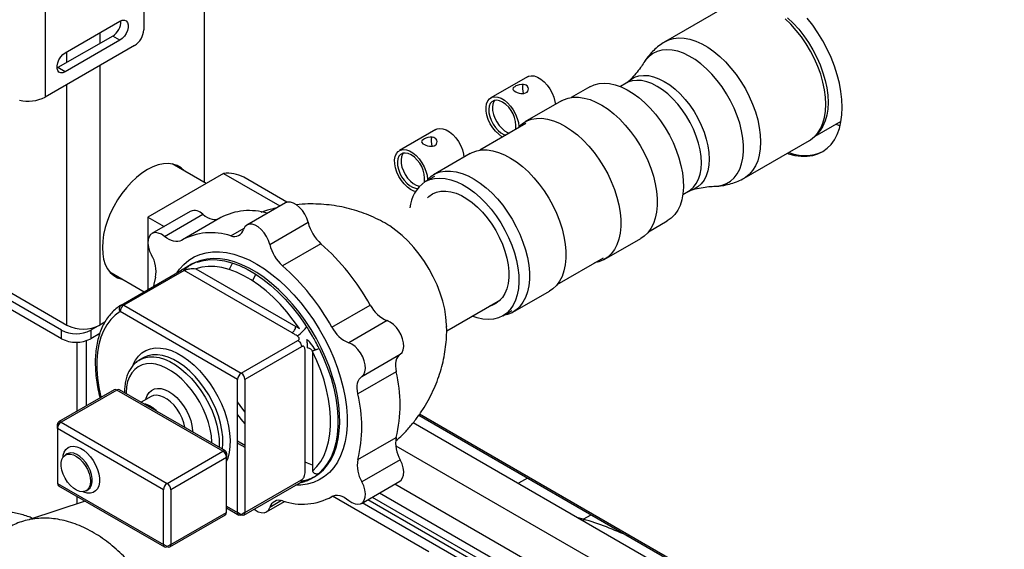
# Model space of a CAD drawing. Extents: x 75 to 12551, y 75 to 8835.
# Drawn here: x 9552 to 9933, y 1575 to 1780 of the extents above; entities that cross this region are included whole.
import ezdxf

# ---------------------------------------------------------------- set-up
doc = ezdxf.new("R2010")
doc.units = 0
doc.header["$LTSCALE"] = 15
doc.layers.get('0').update_dxf_attribs({"linetype": 'CONTINUOUS'})

msp = doc.modelspace()

# ---------------------------------------------------------------- linework, layer by layer
at = {"color": 7, "linetype": 'CONTINUOUS'}
for p, q in [((9623.399, 1829.788), (9623.399, 1717.233)), ((9600.065, 1808.969), (9600.065, 1776.308)), ((9561.881, 1791.009), (9561.881, 1750.182)), ((9827.212, 1786.3), (9801.95, 1771.716)), ((9569.659, 1767.329), (9590.873, 1779.575)), ((9588.044, 1773.859), (9566.831, 1761.612)), ((9590.873, 1772.226), (9569.659, 1759.98)), ((9590.873, 1772.226), (9588.044, 1773.859)), ((9596.529, 1770.184), (9561.881, 1750.182)), ((9566.831, 1761.612), (9566.495, 1761.439)), ((9569.659, 1759.98), (9566.831, 1761.612)), ((9748.504, 1758.094), (9734.362, 1749.93)), ((9772.662, 1754.231), (9765.43, 1750.056)), ((9786.684, 1755.571), (9784.486, 1754.302)), ((9761.68, 1748.757), (9747.538, 1740.593)), ((9713.149, 1737.684), (9699.007, 1729.52)), ((9747.913, 1739.944), (9730.075, 1729.646)), ((9859.839, 1735.104), (9869.92, 1740.923)), ((9832.447, 1718.887), (9857.71, 1733.471)), ((9726.325, 1728.347), (9712.183, 1720.183)), ((9624.213, 1716.763), (9611.083, 1724.343)), ((9630.964, 1720.66), (9601.691, 1703.761)), ((9630.964, 1720.66), (9652.774, 1708.07)), ((9655.455, 1709.524), (9638.734, 1719.176)), ((9712.558, 1719.533), (9709.022, 1717.492)), ((9808.634, 1712.472), (9810.832, 1713.741)), ((9654.864, 1709.276), (9640.014, 1700.704)), ((9601.691, 1703.761), (9607.964, 1700.14)), ((9601.691, 1703.761), (9601.691, 1675.729)), ((9618.094, 1705.988), (9603.245, 1697.416)), ((9608.11, 1696.264), (9622.959, 1704.837)), ((9629.866, 1703.55), (9615.017, 1694.978)), ((9648.812, 1693.173), (9663.661, 1701.745)), ((9795.428, 1698.093), (9802.659, 1702.268)), ((9778.285, 1687.331), (9792.428, 1695.495)), ((9668.646, 1693.459), (9653.797, 1684.887)), ((9760.073, 1677.683), (9777.91, 1687.981)), ((9530.061, 1685.261), (9570.366, 1661.993)), ((9618.602, 1685.501), (9616.516, 1684.297)), ((9568.245, 1659.952), (9527.304, 1683.587)), ((9568.245, 1656.686), (9527.304, 1680.321)), ((9586.935, 1682.513), (9600.188, 1674.862)), ((9591.305, 1669.734), (9614.64, 1683.204)), ((9615.658, 1683.116), (9592.323, 1669.645)), ((9657.447, 1658.991), (9615.658, 1683.116)), ((9620.182, 1683.77), (9658.862, 1661.441)), ((9742.93, 1666.921), (9757.072, 1675.085)), ((9592.323, 1669.645), (9637.816, 1643.383)), ((9672.87, 1661.16), (9687.72, 1669.732)), ((9717.289, 1659.739), (9738.158, 1671.787)), ((9636.401, 1640.934), (9590.909, 1667.196)), ((9739.02, 1665.529), (9742.555, 1667.57)), ((9585.019, 1663.104), (9579.559, 1659.952)), ((9585.019, 1663.104), (9583.094, 1661.993)), ((9658.862, 1661.441), (9660.276, 1660.624)), ((9694.268, 1663.671), (9679.419, 1655.098)), ((9568.245, 1656.686), (9568.245, 1659.952)), ((9579.559, 1659.952), (9579.559, 1656.686)), ((9583.018, 1658.683), (9579.559, 1656.686)), ((9574.26, 1628.594), (9574.26, 1655.338)), ((9577.803, 1655.919), (9577.803, 1630.639)), ((9637.816, 1643.383), (9659.736, 1656.037)), ((9661.15, 1653.588), (9639.23, 1640.934)), ((9662.564, 1607.095), (9662.564, 1650.128)), ((9665.393, 1651.761), (9665.393, 1650.128)), ((9665.393, 1650.128), (9665.393, 1607.095)), ((9684.466, 1642.089), (9699.316, 1650.661)), ((9599.903, 1649.303), (9598.488, 1648.487)), ((9599.903, 1649.303), (9599.8, 1649.243)), ((9697.752, 1643.874), (9682.903, 1635.301)), ((9636.401, 1589.348), (9636.401, 1640.934)), ((9639.23, 1640.934), (9639.23, 1589.348)), ((9588.671, 1636.913), (9567.104, 1624.462)), ((9589.67, 1636.814), (9568.104, 1624.363)), ((9630.683, 1613.138), (9589.67, 1636.814)), ((9631.683, 1613.237), (9590.67, 1636.913)), ((9602.909, 1634.296), (9599.056, 1632.072)), ((9706.484, 1627.057), (10008.632, 1452.631)), ((9566.69, 1621.914), (9566.69, 1623.547)), ((9568.104, 1624.363), (9609.116, 1600.687)), ((9704.337, 1624.218), (9924.965, 1496.852)), ((9607.702, 1598.238), (9566.69, 1621.914)), ((9566.69, 1621.914), (9566.69, 1600.684)), ((9639.23, 1615.333), (9636.401, 1616.966)), ((9682.903, 1609.869), (9697.752, 1618.441)), ((9570.468, 1612.104), (9569.761, 1611.696)), ((9609.116, 1600.687), (9630.683, 1613.138)), ((9632.097, 1612.321), (9632.097, 1610.688)), ((9632.097, 1610.688), (9610.53, 1598.238)), ((9632.097, 1589.458), (9632.097, 1610.688)), ((9699.316, 1609.849), (9684.466, 1601.277)), ((9665.393, 1607.095), (9665.393, 1605.462)), ((9566.69, 1600.684), (9607.702, 1577.008)), ((9638.816, 1588.433), (9660.736, 1601.087)), ((9639.23, 1589.348), (9661.15, 1602.003)), ((9665.391, 1602.818), (9666.098, 1603.226)), ((9666.098, 1603.226), (9666.279, 1603.332)), ((9684.283, 1592.943), (9699.133, 1601.516)), ((9748.585, 1602.753), (9745.052, 1600.714)), ((9567.104, 1599.768), (9608.116, 1576.092)), ((9577.76, 1597.839), (9578.467, 1598.247)), ((9578.481, 1598.271), (9578.432, 1598.234)), ((9607.702, 1577.008), (9607.702, 1598.238)), ((9610.53, 1598.238), (9610.53, 1577.008)), ((9691.345, 1597.02), (9883.259, 1486.231)), ((9577.457, 1593.792), (9555.872, 1586.648)), ((9574.26, 1592.734), (9574.26, 1595.637)), ((9647.514, 1589.656), (9654.51, 1593.695)), ((9672.512, 1595.382), (9673.098, 1595.72)), ((9710.371, 1574.198), (9673.094, 1595.718)), ((9879.723, 1480.516), (9684.628, 1593.142)), ((9881.845, 1481.741), (9686.749, 1594.367)), ((9688.517, 1595.387), (9880.43, 1484.598)), ((9610.53, 1577.008), (9632.097, 1589.458)), ((9632.097, 1591.157), (9636.816, 1588.433)), ((9610.116, 1576.092), (9631.683, 1588.542)), ((9770.126, 1586.821), (9768.17, 1587.368)), ((9770.126, 1586.821), (9770.252, 1586.166))]:
    msp.add_line(p, q, dxfattribs=at)
at = {"color": 8, "linetype": 'CONTINUOUS'}
for p, q in [((9583.094, 1775.084), (9583.094, 1771.001)), ((9570.366, 1763.653), (9570.366, 1767.737)), ((9583.094, 1762.428), (9583.094, 1661.993)), ((9570.366, 1661.993), (9570.366, 1755.08)), ((9633.731, 1696.471), (9638.899, 1699.454)), ((9590.728, 1669.358), (9591.305, 1669.734)), ((9706.828, 1627.552), (10008.207, 1453.57)), ((9566.69, 1623.547), (9568.078, 1624.348)), ((9636.401, 1616.29), (9639.23, 1614.657)), ((9630.708, 1613.123), (9632.097, 1612.321)), ((9697.549, 1615.278), (9922.509, 1485.411)), ((9761.726, 1563.125), (9697.178, 1600.387)), ((9653.374, 1593.992), (9648.812, 1591.358)), ((9672.996, 1595.666), (9672.87, 1595.594)), ((9632.097, 1591.833), (9636.401, 1589.348)), ((9637.816, 1588.532), (9636.401, 1589.348)), ((9639.23, 1589.348), (9637.816, 1588.532)), ((9770.126, 1586.821), (9773.155, 1588.569)), ((9609.116, 1576.191), (9607.702, 1577.008)), ((9610.53, 1577.008), (9609.116, 1576.191))]:
    msp.add_line(p, q, dxfattribs=at)
at = {"color": 7, "linetype": 'CONTINUOUS', "flags": 128}
for points in [[(9590.873, 1779.575), (9591.769, 1779.943), (9592.593, 1779.984), (9593.277, 1779.695), (9593.767, 1779.098), (9594.022, 1778.241), (9594.022, 1777.196), (9593.767, 1776.045), (9593.277, 1774.882), (9592.593, 1773.802), (9591.769, 1772.892), (9590.873, 1772.226)], [(9857.71, 1733.471), (9858.119, 1733.719), (9859.63, 1734.902), (9860.941, 1736.377), (9862.035, 1738.128), (9862.899, 1740.135), (9863.524, 1742.372), (9863.902, 1744.815), (9864.028, 1747.435), (9863.902, 1750.2), (9863.524, 1753.08), (9862.899, 1756.039), (9862.035, 1759.043), (9860.941, 1762.057), (9859.63, 1765.045), (9858.119, 1767.973), (9856.423, 1770.806), (9854.564, 1773.511), (9852.563, 1776.057), (9850.444, 1778.412), (9848.231, 1780.551)], [(9849.225, 1780.926), (9851.413, 1778.812), (9853.508, 1776.483), (9855.486, 1773.967), (9857.324, 1771.293), (9859, 1768.493), (9860.494, 1765.598), (9861.789, 1762.644), (9862.871, 1759.665), (9863.725, 1756.695), (9864.343, 1753.77), (9864.716, 1750.924), (9864.841, 1748.19), (9864.716, 1745.6), (9864.343, 1743.185), (9863.725, 1740.973), (9862.871, 1738.99), (9861.789, 1737.259), (9860.494, 1735.801), (9860.438, 1735.749)], [(9870.357, 1746.204), (9870.233, 1749.231), (9869.863, 1752.373), (9869.249, 1755.599), (9868.399, 1758.881), (9867.319, 1762.188), (9866.02, 1765.488), (9864.514, 1768.751), (9862.815, 1771.947), (9860.939, 1775.045), (9858.903, 1778.016), (9856.727, 1780.834)], [(9569.659, 1759.98), (9568.763, 1759.611), (9567.939, 1759.57), (9567.255, 1759.86), (9566.765, 1760.457), (9566.51, 1761.313), (9566.51, 1762.359), (9566.765, 1763.51), (9567.255, 1764.672), (9567.939, 1765.752), (9568.763, 1766.662), (9569.659, 1767.329)], [(9748.504, 1758.094), (9748.944, 1758.302), (9750.009, 1758.513), (9751.196, 1758.389), (9752.456, 1757.937), (9753.739, 1757.175), (9754.991, 1756.133), (9756.163, 1754.855), (9757.207, 1753.391), (9758.08, 1751.802), (9758.746, 1750.152), (9759.18, 1748.508), (9759.334, 1747.403)], [(9748.054, 1754.791), (9747.685, 1754.962), (9746.989, 1755.118), (9746.303, 1755.13), (9745.307, 1754.968), (9744.58, 1754.735), (9744.092, 1754.522), (9743.611, 1754.249), (9743.156, 1753.87), (9743.069, 1753.76), (9742.93, 1753.352), (9743.013, 1753.05), (9743.44, 1752.587), (9744.042, 1752.217), (9744.614, 1751.968), (9745.284, 1751.758), (9746.011, 1751.619), (9747.134, 1751.62), (9747.839, 1751.817), (9748.391, 1752.172), (9748.643, 1752.459), (9748.711, 1752.565), (9748.711, 1752.565), (9748.711, 1752.565), (9748.711, 1752.565), (9748.711, 1752.565), (9748.711, 1752.566), (9748.712, 1752.567), (9748.719, 1752.578), (9748.731, 1752.6), (9748.873, 1752.947), (9748.928, 1753.44), (9748.815, 1753.946), (9748.582, 1754.342), (9748.582, 1754.342), (9748.582, 1754.342), (9748.581, 1754.343), (9748.575, 1754.35), (9748.528, 1754.407), (9748.054, 1754.791)], [(9772.66, 1754.23), (9774.37, 1755.014), (9776.236, 1755.485), (9778.235, 1755.636), (9780.345, 1755.466), (9782.541, 1754.977), (9784.797, 1754.174), (9787.086, 1753.068), (9789.382, 1751.671), (9791.658, 1749.999), (9793.887, 1748.072), (9796.043, 1745.913), (9798.101, 1743.546), (9800.036, 1741), (9801.826, 1738.305), (9803.45, 1735.492), (9804.89, 1732.594), (9806.127, 1729.645), (9807.147, 1726.68), (9807.939, 1723.733), (9808.494, 1720.839), (9808.804, 1718.032), (9808.866, 1715.344), (9808.679, 1712.808), (9808.247, 1710.453), (9807.572, 1708.307), (9806.665, 1706.394), (9805.534, 1704.738), (9804.194, 1703.357), (9802.66, 1702.268), (9802.659, 1702.268)], [(9738.921, 1734.753), (9738.689, 1734.889), (9737.417, 1735.812), (9736.203, 1736.993), (9735.098, 1738.382), (9734.145, 1739.924), (9733.384, 1741.555), (9732.846, 1743.21), (9732.552, 1744.822), (9732.514, 1746.324), (9732.734, 1747.656), (9733.203, 1748.764), (9733.902, 1749.603), (9734.802, 1750.138), (9735.867, 1750.349), (9737.054, 1750.225), (9738.314, 1749.773), (9739.596, 1749.011), (9740.849, 1747.969), (9742.021, 1746.691), (9743.065, 1745.227), (9743.937, 1743.638), (9744.604, 1741.988), (9745.037, 1740.344), (9745.22, 1738.772), (9745.22, 1738.772)], [(9738.862, 1748.259), (9737.722, 1748.774), (9736.635, 1748.979), (9735.652, 1748.863), (9734.82, 1748.433), (9734.176, 1747.709), (9733.752, 1746.724), (9733.566, 1745.524), (9733.628, 1744.166), (9733.935, 1742.713), (9734.472, 1741.233), (9735.215, 1739.795), (9736.127, 1738.466), (9737.168, 1737.309), (9738.288, 1736.378), (9739.435, 1735.716), (9740.137, 1735.455)], [(9735.886, 1748.922), (9735.59, 1748.525), (9735.166, 1747.54), (9734.98, 1746.34), (9735.042, 1744.982), (9735.349, 1743.529), (9735.886, 1742.049), (9736.629, 1740.611), (9737.542, 1739.283), (9738.582, 1738.126), (9739.702, 1737.195), (9740.849, 1736.533), (9741.551, 1736.271)], [(9761.68, 1748.757), (9762.459, 1749.164), (9764.269, 1749.816), (9766.226, 1750.151), (9768.307, 1750.163), (9770.489, 1749.853), (9772.747, 1749.224), (9775.053, 1748.283), (9777.383, 1747.042), (9779.71, 1745.514), (9782.005, 1743.717), (9784.244, 1741.672), (9786.4, 1739.402), (9788.448, 1736.933), (9790.366, 1734.294), (9792.13, 1731.516), (9793.721, 1728.629), (9795.121, 1725.667), (9796.312, 1722.665), (9797.282, 1719.657), (9798.02, 1716.677), (9798.516, 1713.759), (9798.766, 1710.938), (9798.766, 1708.246), (9798.516, 1705.713), (9798.02, 1703.369), (9797.282, 1701.24), (9796.312, 1699.352), (9795.121, 1697.726), (9793.721, 1696.38), (9792.428, 1695.495)], [(9849.06, 1728.477), (9849.562, 1728.31), (9852.034, 1727.66), (9854.43, 1727.326), (9856.727, 1727.312), (9858.903, 1727.616), (9860.939, 1728.237), (9862.815, 1729.169), (9864.514, 1730.403), (9866.02, 1731.927), (9867.319, 1733.728), (9868.399, 1735.788), (9869.249, 1738.088), (9869.863, 1740.607), (9870.233, 1743.321), (9870.357, 1746.204)], [(9745.22, 1738.772), (9746.675, 1740.036), (9748.317, 1741), (9750.127, 1741.652), (9752.084, 1741.987), (9754.165, 1741.999), (9756.347, 1741.689), (9758.604, 1741.06), (9760.911, 1740.119), (9763.241, 1738.878), (9765.567, 1737.35), (9767.863, 1735.553), (9770.102, 1733.508), (9772.258, 1731.238), (9774.306, 1728.769), (9776.224, 1726.13), (9777.988, 1723.352), (9779.579, 1720.465), (9780.978, 1717.503), (9782.17, 1714.501), (9783.14, 1711.493), (9783.878, 1708.513), (9784.374, 1705.595), (9784.624, 1702.774), (9784.624, 1700.082), (9784.374, 1697.549), (9783.878, 1695.205), (9783.14, 1693.076), (9782.17, 1691.188), (9780.978, 1689.561), (9779.579, 1688.216), (9777.988, 1687.166), (9776.224, 1686.424), (9774.535, 1686.032)], [(9713.149, 1737.684), (9713.589, 1737.892), (9714.654, 1738.102), (9715.841, 1737.979), (9717.101, 1737.527), (9718.383, 1736.765), (9719.636, 1735.723), (9720.808, 1734.445), (9721.851, 1732.981), (9722.724, 1731.392), (9723.391, 1729.742), (9723.824, 1728.098), (9723.978, 1726.993)], [(9867.961, 1739.793), (9869.533, 1739.134), (9869.539, 1739.132)], [(9712.699, 1734.381), (9712.33, 1734.552), (9711.633, 1734.708), (9710.947, 1734.72), (9709.952, 1734.558), (9709.224, 1734.325), (9708.737, 1734.112), (9708.256, 1733.839), (9707.8, 1733.459), (9707.714, 1733.35), (9707.575, 1732.941), (9707.658, 1732.64), (9708.084, 1732.177), (9708.687, 1731.807), (9709.259, 1731.558), (9709.929, 1731.348), (9710.656, 1731.209), (9711.779, 1731.209), (9712.484, 1731.407), (9713.036, 1731.762), (9713.288, 1732.049), (9713.356, 1732.155), (9713.356, 1732.155), (9713.356, 1732.155), (9713.356, 1732.155), (9713.356, 1732.155), (9713.356, 1732.155), (9713.357, 1732.157), (9713.363, 1732.168), (9713.376, 1732.19), (9713.518, 1732.536), (9713.573, 1733.03), (9713.46, 1733.536), (9713.227, 1733.932), (9713.227, 1733.932), (9713.227, 1733.932), (9713.226, 1733.933), (9713.22, 1733.94), (9713.172, 1733.997), (9712.699, 1734.381)], [(9705.193, 1713.665), (9704.613, 1713.849), (9703.334, 1714.479), (9702.062, 1715.402), (9700.848, 1716.583), (9699.743, 1717.972), (9698.79, 1719.514), (9698.029, 1721.145), (9697.491, 1722.8), (9697.196, 1724.412), (9697.159, 1725.914), (9697.378, 1727.246), (9697.847, 1728.354), (9698.546, 1729.193), (9699.446, 1729.728), (9700.512, 1729.938), (9701.698, 1729.815), (9702.959, 1729.363), (9704.241, 1728.601), (9705.494, 1727.559), (9706.666, 1726.281), (9707.709, 1724.817), (9708.582, 1723.228), (9709.249, 1721.578), (9709.682, 1719.933), (9709.865, 1718.362), (9709.865, 1718.362)], [(9726.325, 1728.347), (9727.104, 1728.753), (9728.914, 1729.406), (9730.871, 1729.741), (9732.952, 1729.753), (9735.134, 1729.443), (9737.391, 1728.814), (9739.698, 1727.873), (9742.028, 1726.631), (9744.354, 1725.104), (9746.65, 1723.307), (9748.888, 1721.261), (9751.044, 1718.992), (9753.093, 1716.523), (9755.01, 1713.884), (9756.775, 1711.105), (9758.366, 1708.219), (9759.765, 1705.257), (9760.957, 1702.255), (9761.927, 1699.247), (9762.665, 1696.267), (9763.161, 1693.349), (9763.411, 1690.528), (9763.411, 1687.836), (9763.161, 1685.303), (9762.665, 1682.959), (9761.927, 1680.83), (9760.957, 1678.942), (9759.765, 1677.315), (9758.366, 1675.97), (9757.072, 1675.085)], [(9703.506, 1727.849), (9702.366, 1728.364), (9701.279, 1728.569), (9700.297, 1728.453), (9699.464, 1728.023), (9698.821, 1727.299), (9698.396, 1726.313), (9698.211, 1725.114), (9698.273, 1723.756), (9698.58, 1722.303), (9699.117, 1720.822), (9699.859, 1719.385), (9700.772, 1718.056), (9701.813, 1716.899), (9702.933, 1715.968), (9704.08, 1715.306), (9705.2, 1714.944), (9706.035, 1714.882)], [(9700.531, 1728.512), (9700.235, 1728.115), (9699.81, 1727.13), (9699.625, 1725.93), (9699.687, 1724.572), (9699.994, 1723.119), (9700.531, 1721.639), (9701.273, 1720.201), (9702.186, 1718.873), (9703.227, 1717.716), (9704.347, 1716.784), (9705.494, 1716.122), (9706.614, 1715.761), (9706.777, 1715.733)], [(9616.023, 1721.491), (9615.824, 1721.717), (9614.526, 1722.881), (9613.038, 1723.74), (9611.381, 1724.283), (9609.579, 1724.5), (9607.66, 1724.39), (9605.65, 1723.953), (9603.58, 1723.196), (9601.479, 1722.129), (9599.378, 1720.77), (9597.308, 1719.137), (9595.298, 1717.253), (9593.379, 1715.148), (9591.578, 1712.851), (9589.921, 1710.395), (9588.432, 1707.817), (9587.134, 1705.155), (9586.046, 1702.446), (9585.182, 1699.731), (9584.555, 1697.049), (9584.176, 1694.439), (9584.049, 1691.94), (9584.176, 1689.587), (9584.555, 1687.415), (9585.182, 1685.456), (9586.046, 1683.738), (9587.134, 1682.287), (9588.432, 1681.123), (9589.921, 1680.263), (9591.578, 1679.721), (9591.875, 1679.661)], [(9709.021, 1717.492), (9710.73, 1718.276), (9712.596, 1718.746), (9714.596, 1718.897), (9716.705, 1718.728), (9718.901, 1718.238), (9721.157, 1717.436), (9723.446, 1716.33), (9725.742, 1714.932), (9728.018, 1713.261), (9730.247, 1711.334), (9732.403, 1709.174), (9734.461, 1706.808), (9736.396, 1704.262), (9738.187, 1701.567), (9739.811, 1698.754), (9741.25, 1695.856), (9742.487, 1692.907), (9743.508, 1689.941), (9744.3, 1686.994), (9744.854, 1684.1), (9745.164, 1681.293), (9745.226, 1678.606), (9745.04, 1676.07), (9744.607, 1673.715), (9743.933, 1671.569), (9743.025, 1669.656), (9741.895, 1668), (9740.555, 1666.619), (9739.021, 1665.53), (9737.311, 1664.746), (9735.446, 1664.275), (9733.446, 1664.124), (9731.336, 1664.294), (9729.14, 1664.783), (9727.195, 1665.458)], [(9709.865, 1718.362), (9711.32, 1719.626), (9712.962, 1720.589), (9714.772, 1721.242), (9716.728, 1721.577), (9718.81, 1721.589), (9720.992, 1721.279), (9723.249, 1720.649), (9725.556, 1719.709), (9727.886, 1718.467), (9730.212, 1716.939), (9732.508, 1715.143), (9734.746, 1713.097), (9736.902, 1710.827), (9738.951, 1708.359), (9740.868, 1705.72), (9742.633, 1702.941), (9744.224, 1700.055), (9745.623, 1697.093), (9746.815, 1694.091), (9747.785, 1691.082), (9748.522, 1688.102), (9749.019, 1685.185), (9749.269, 1682.364), (9749.269, 1679.671), (9749.019, 1677.139), (9748.522, 1674.794), (9747.785, 1672.666), (9746.815, 1670.778), (9745.623, 1669.151), (9744.224, 1667.805), (9742.633, 1666.756), (9740.868, 1666.014), (9739.18, 1665.622)], [(9709.883, 1711.235), (9710.384, 1711.721), (9711.771, 1712.729)], [(9711.771, 1712.729), (9713.337, 1713.426), (9715.058, 1713.805), (9716.911, 1713.858), (9718.867, 1713.586), (9720.898, 1712.991), (9722.975, 1712.083), (9725.067, 1710.876), (9727.144, 1709.386), (9729.175, 1707.635), (9731.131, 1705.649), (9732.983, 1703.457), (9734.705, 1701.091), (9736.271, 1698.585), (9737.658, 1695.976), (9738.846, 1693.302), (9739.819, 1690.601), (9740.56, 1687.914), (9741.061, 1685.28), (9741.313, 1682.736), (9741.313, 1680.32), (9741.061, 1678.068), (9740.56, 1676.011), (9739.819, 1674.181), (9738.846, 1672.603), (9737.658, 1671.301), (9736.271, 1670.293), (9734.705, 1669.595), (9734.031, 1669.405)], [(9663.661, 1701.745), (9663.16, 1703.308), (9662.422, 1704.843), (9661.485, 1706.271), (9660.399, 1707.517), (9659.219, 1708.515), (9658.008, 1709.214), (9656.828, 1709.578), (9655.741, 1709.587), (9654.864, 1709.276)], [(9622.959, 1704.837), (9623.841, 1704.175), (9624.732, 1703.637), (9625.619, 1703.231), (9626.488, 1702.965), (9627.324, 1702.841), (9628.114, 1702.863), (9628.846, 1703.029), (9629.279, 1703.211)], [(9648.812, 1693.173), (9648.311, 1694.736), (9647.573, 1696.271), (9646.636, 1697.699), (9645.55, 1698.944), (9644.37, 1699.943), (9643.158, 1700.642), (9641.979, 1701.006), (9640.892, 1701.015), (9639.955, 1700.669), (9639.217, 1699.986), (9638.717, 1699.001)], [(9717.294, 1661.465), (9717.271, 1662.118), (9717.017, 1665.067), (9716.51, 1668.114), (9715.757, 1671.228), (9714.767, 1674.374), (9713.548, 1677.518), (9712.116, 1680.624), (9710.486, 1683.661), (9708.675, 1686.593), (9706.704, 1689.39), (9704.593, 1692.02), (9702.366, 1694.455), (9700.047, 1696.669), (9697.662, 1698.636), (9695.237, 1700.336), (9694.566, 1700.754)], [(9608.11, 1696.264), (9606.904, 1697.096), (9605.703, 1697.606), (9604.57, 1697.767), (9603.563, 1697.571), (9602.735, 1697.028), (9602.129, 1696.166), (9601.777, 1695.03), (9601.698, 1693.681), (9601.894, 1692.187), (9602.357, 1690.627), (9603.062, 1689.082)], [(9614.658, 1694.765), (9613.996, 1694.457), (9613.265, 1694.291), (9612.474, 1694.269), (9611.639, 1694.393), (9610.77, 1694.659), (9609.883, 1695.065), (9608.992, 1695.602), (9608.11, 1696.264)], [(9660.276, 1660.624), (9657.941, 1663.929), (9655.464, 1667.066), (9652.865, 1670.011), (9650.164, 1672.74), (9647.383, 1675.231), (9644.544, 1677.464), (9641.671, 1679.421), (9638.786, 1681.087), (9635.913, 1682.447), (9633.075, 1683.491), (9630.294, 1684.211), (9627.593, 1684.601), (9624.993, 1684.657), (9622.516, 1684.379), (9620.182, 1683.77)], [(9620.715, 1686.373), (9623.152, 1687.009), (9625.738, 1687.298), (9628.451, 1687.239), (9631.271, 1686.833), (9634.174, 1686.081), (9637.138, 1684.991), (9640.137, 1683.571), (9643.149, 1681.833), (9646.148, 1679.789), (9649.111, 1677.458), (9652.014, 1674.858), (9654.834, 1672.009), (9657.548, 1668.935), (9660.134, 1665.659), (9662.571, 1662.209)], [(9634.428, 1686), (9633.543, 1684.303), (9633.08, 1683.489)], [(9604.625, 1680.49), (9603.963, 1677.746), (9603.811, 1676.953)], [(9643.399, 1681.674), (9642.545, 1679.976), (9642.095, 1679.151)], [(9699.316, 1650.661), (9700.02, 1651.392), (9700.483, 1652.417), (9700.68, 1653.684), (9700.6, 1655.126), (9700.249, 1656.667), (9699.643, 1658.228), (9698.815, 1659.727), (9697.808, 1661.086), (9696.674, 1662.234), (9695.474, 1663.111), (9694.268, 1663.671)], [(9684.466, 1642.089), (9685.171, 1642.819), (9685.634, 1643.845), (9685.831, 1645.112), (9685.751, 1646.553), (9685.399, 1648.095), (9684.794, 1649.656), (9683.966, 1651.155), (9682.959, 1652.514), (9681.825, 1653.662), (9680.624, 1654.538), (9679.419, 1655.098)], [(9665.393, 1605.462), (9667.087, 1607.18), (9668.566, 1609.187), (9669.817, 1611.466), (9670.83, 1614.001), (9671.597, 1616.769), (9672.111, 1619.75), (9672.37, 1622.918), (9672.37, 1626.25), (9672.111, 1629.717), (9671.597, 1633.292), (9670.83, 1636.946), (9669.817, 1640.649), (9668.566, 1644.373), (9667.087, 1648.087), (9665.393, 1651.761)], [(9667.913, 1652.957), (9669.682, 1649.121), (9671.226, 1645.244), (9672.532, 1641.356), (9673.589, 1637.49), (9674.39, 1633.675), (9674.927, 1629.943), (9675.197, 1626.324), (9675.197, 1622.846), (9674.927, 1619.538), (9674.39, 1616.427), (9673.589, 1613.536), (9672.532, 1610.89), (9671.226, 1608.511), (9669.682, 1606.416), (9667.913, 1604.622)], [(9699.316, 1650.661), (9698.76, 1650.176), (9698.297, 1649.563), (9697.933, 1648.833), (9697.675, 1647.996), (9697.527, 1647.066), (9697.49, 1646.058), (9697.566, 1644.989), (9697.752, 1643.874)], [(9682.903, 1635.301), (9682.716, 1636.416), (9682.641, 1637.486), (9682.677, 1638.494), (9682.826, 1639.424), (9683.084, 1640.26), (9683.448, 1640.991), (9683.911, 1641.603), (9684.466, 1642.089)], [(9639.23, 1628.381), (9637.348, 1630.891), (9636.401, 1632.226)], [(9636.401, 1627.249), (9638.284, 1624.827), (9639.23, 1623.67)], [(9579.417, 1601.502), (9579.285, 1600.174), (9578.895, 1599.061), (9578.264, 1598.215), (9577.423, 1597.675), (9576.41, 1597.466), (9575.274, 1597.6), (9574.067, 1598.068), (9572.845, 1598.85), (9571.667, 1599.908), (9570.586, 1601.193), (9569.654, 1602.646), (9568.913, 1604.198), (9568.4, 1605.776), (9568.137, 1607.308), (9568.137, 1608.72), (9568.4, 1609.948), (9568.913, 1610.933), (9569.654, 1611.631), (9570.586, 1612.007), (9571.667, 1612.045), (9572.845, 1611.742), (9574.067, 1611.113), (9575.274, 1610.188), (9576.41, 1609.009), (9577.423, 1607.632), (9578.264, 1606.121), (9578.895, 1604.547), (9579.285, 1602.983), (9579.417, 1601.502)], [(9665.393, 1607.691), (9663.45, 1608.457), (9662.564, 1608.846)], [(9699.133, 1601.516), (9699.643, 1601.904), (9700.249, 1602.766), (9700.6, 1603.901), (9700.68, 1605.251), (9700.483, 1606.745), (9700.02, 1608.305), (9699.316, 1609.849)], [(9679.419, 1594.095), (9680.624, 1593.263), (9681.825, 1592.753), (9682.959, 1592.593), (9683.966, 1592.789), (9684.794, 1593.332), (9685.399, 1594.194), (9685.751, 1595.329), (9685.831, 1596.679), (9685.634, 1598.173), (9685.171, 1599.733), (9684.466, 1601.277)], [(9672.87, 1595.594), (9673.532, 1595.902), (9674.264, 1596.069), (9675.054, 1596.09), (9675.89, 1595.967), (9676.758, 1595.7), (9677.645, 1595.295), (9678.537, 1594.757), (9679.419, 1594.095)], [(9642.766, 1590.713), (9643.158, 1590.417), (9644.37, 1589.717), (9645.55, 1589.354), (9646.636, 1589.345), (9647.573, 1589.691), (9648.311, 1590.374), (9648.812, 1591.358)]]:
    msp.add_lwpolyline(points, dxfattribs=at)
at = {"color": 8, "linetype": 'CONTINUOUS', "flags": 128}
for points in [[(9801.948, 1771.715), (9803.236, 1772.343), (9805.095, 1772.901), (9807.096, 1773.136), (9809.216, 1773.045), (9811.429, 1772.629), (9813.709, 1771.892), (9816.031, 1770.843), (9818.366, 1769.495), (9820.688, 1767.863), (9822.968, 1765.967), (9825.181, 1763.829), (9827.3, 1761.473), (9829.301, 1758.927), (9831.16, 1756.222), (9832.856, 1753.389), (9834.368, 1750.461), (9835.678, 1747.473), (9836.772, 1744.459), (9837.636, 1741.455), (9838.261, 1738.496), (9838.639, 1735.617), (9838.765, 1732.851)], [(9821.263, 1715.727), (9821.961, 1715.769), (9823.849, 1716.103), (9825.589, 1716.754), (9827.162, 1717.712), (9828.547, 1718.968), (9829.728, 1720.504), (9830.69, 1722.304), (9831.422, 1724.344), (9831.915, 1726.6), (9832.163, 1729.045), (9832.163, 1731.648), (9831.915, 1734.38), (9831.422, 1737.205), (9830.69, 1740.09), (9829.728, 1743.001), (9828.547, 1745.901), (9827.162, 1748.755), (9825.589, 1751.529), (9823.849, 1754.189), (9821.961, 1756.703), (9819.949, 1759.04), (9817.838, 1761.172), (9815.652, 1763.073), (9813.418, 1764.72), (9811.164, 1766.093), (9808.917, 1767.176), (9806.704, 1767.954), (9804.552, 1768.419), (9802.487, 1768.565), (9800.534, 1768.39), (9798.718, 1767.897), (9797.059, 1767.091), (9795.578, 1765.983), (9794.293, 1764.585), (9793.62, 1763.609)], [(9810.832, 1713.741), (9811.54, 1714.201), (9812.812, 1715.341), (9813.879, 1716.763), (9814.725, 1718.446), (9815.339, 1720.365), (9815.71, 1722.493), (9815.835, 1724.798), (9815.71, 1727.247), (9815.339, 1729.803), (9814.725, 1732.431), (9813.879, 1735.091), (9812.812, 1737.745), (9811.54, 1740.353), (9810.082, 1742.879), (9808.459, 1745.285), (9806.694, 1747.535), (9804.814, 1749.598), (9802.845, 1751.443), (9800.817, 1753.043), (9798.758, 1754.375), (9796.7, 1755.42), (9794.671, 1756.162), (9792.703, 1756.59), (9790.822, 1756.698), (9789.058, 1756.485), (9787.434, 1755.953), (9786.684, 1755.571)], [(9787.641, 1756.283), (9788.518, 1757.016), (9789.999, 1757.872), (9791.648, 1758.411), (9793.44, 1758.628), (9795.35, 1758.518), (9797.35, 1758.083), (9799.41, 1757.33), (9801.501, 1756.269), (9803.592, 1754.916), (9805.652, 1753.291), (9807.652, 1751.417), (9809.562, 1749.321), (9811.354, 1747.035), (9813.003, 1744.592), (9814.484, 1742.026), (9815.776, 1739.377), (9816.859, 1736.681), (9817.719, 1733.979), (9818.342, 1731.311), (9818.72, 1728.713), (9818.846, 1726.226), (9818.72, 1723.885), (9818.342, 1721.724), (9817.719, 1719.774), (9816.859, 1718.065), (9815.776, 1716.621), (9814.484, 1715.462), (9813.003, 1714.607), (9811.925, 1714.213)], [(9838.765, 1732.851), (9838.639, 1730.231), (9838.261, 1727.788), (9837.636, 1725.551), (9836.772, 1723.545), (9835.678, 1721.794), (9834.368, 1720.318), (9832.856, 1719.136), (9832.437, 1718.881)], [(9613.042, 1682.282), (9613.959, 1683.578), (9615.623, 1685.46), (9617.489, 1687.052), (9619.545, 1688.342), (9621.775, 1689.321), (9624.164, 1689.982), (9626.694, 1690.32), (9629.347, 1690.333), (9632.104, 1690.021), (9634.944, 1689.386), (9637.849, 1688.432), (9640.796, 1687.166), (9643.764, 1685.599), (9646.733, 1683.739), (9649.679, 1681.602), (9652.584, 1679.203), (9655.425, 1676.558), (9658.181, 1673.688), (9660.834, 1670.611), (9663.364, 1667.352), (9665.753, 1663.933), (9667.983, 1660.379), (9670.039, 1656.715), (9671.905, 1652.968), (9673.569, 1649.166), (9675.018, 1645.334), (9676.242, 1641.501), (9677.232, 1637.695), (9677.98, 1633.943), (9678.482, 1630.271), (9678.734, 1626.707), (9678.734, 1623.276), (9678.482, 1620.003), (9677.98, 1616.912), (9677.232, 1614.024), (9676.242, 1611.36), (9675.018, 1608.941), (9673.569, 1606.782), (9671.905, 1604.9), (9670.039, 1603.308), (9667.983, 1602.018), (9665.753, 1601.039), (9663.364, 1600.377), (9660.834, 1600.039), (9658.851, 1599.999)], [(9666.279, 1603.332), (9667.82, 1604.376), (9669.608, 1605.965), (9671.194, 1607.839), (9672.566, 1609.984), (9673.715, 1612.383), (9674.632, 1615.019), (9675.31, 1617.872), (9675.743, 1620.921), (9675.93, 1624.144), (9675.868, 1627.516), (9675.557, 1631.013), (9675.001, 1634.609), (9674.203, 1638.277), (9673.169, 1641.991), (9671.907, 1645.721), (9670.427, 1649.442), (9668.738, 1653.125), (9666.854, 1656.744), (9664.789, 1660.27), (9662.557, 1663.679), (9660.176, 1666.945), (9657.663, 1670.044), (9655.036, 1672.952), (9652.316, 1675.649), (9649.522, 1678.114), (9646.674, 1680.33), (9643.795, 1682.279), (9640.905, 1683.947), (9638.026, 1685.323), (9635.178, 1686.395), (9632.384, 1687.156), (9629.664, 1687.6), (9627.037, 1687.724), (9624.524, 1687.526), (9622.143, 1687.01), (9619.911, 1686.177), (9618.602, 1685.501)], [(9590.909, 1667.196), (9588.99, 1665.788), (9587.274, 1664.073), (9585.777, 1662.064), (9584.511, 1659.778), (9583.485, 1657.234), (9582.708, 1654.451), (9582.187, 1651.454), (9581.925, 1648.266), (9581.925, 1644.913), (9582.187, 1641.423), (9582.708, 1637.823), (9583.485, 1634.144), (9583.533, 1633.947)], [(9595.896, 1646.525), (9595.945, 1646.643), (9596.867, 1648.442), (9598.014, 1649.976), (9599.37, 1651.224), (9600.917, 1652.169), (9602.636, 1652.8), (9604.504, 1653.108), (9606.496, 1653.089), (9608.587, 1652.743), (9610.75, 1652.075), (9612.956, 1651.094), (9615.176, 1649.813), (9617.382, 1648.247), (9619.544, 1646.418), (9621.635, 1644.349), (9623.628, 1642.068), (9625.495, 1639.603), (9627.214, 1636.988), (9628.762, 1634.256), (9630.117, 1631.443), (9631.264, 1628.586), (9632.186, 1625.721), (9632.872, 1622.887), (9633.313, 1620.119), (9633.503, 1617.455), (9633.44, 1614.929), (9633.124, 1612.574), (9632.559, 1610.42), (9632.097, 1609.219)], [(9630.495, 1613.922), (9630.675, 1616.197), (9630.611, 1618.7), (9630.296, 1621.322), (9629.733, 1624.026), (9628.93, 1626.776), (9627.899, 1629.532), (9626.653, 1632.255), (9625.211, 1634.908), (9623.593, 1637.453), (9621.821, 1639.854), (9619.92, 1642.078), (9617.918, 1644.093), (9615.841, 1645.871), (9613.72, 1647.387), (9611.583, 1648.621), (9609.462, 1649.553), (9607.385, 1650.173), (9605.383, 1650.47), (9603.482, 1650.441), (9601.71, 1650.085), (9600.092, 1649.409), (9599.903, 1649.303)], [(9626.438, 1616.264), (9626.432, 1616.589), (9626.243, 1619.05), (9625.806, 1621.611), (9625.126, 1624.231), (9624.214, 1626.873), (9623.084, 1629.495), (9621.753, 1632.057), (9620.241, 1634.522), (9618.571, 1636.851), (9616.768, 1639.009), (9614.861, 1640.964), (9612.876, 1642.685), (9610.846, 1644.148), (9608.8, 1645.329), (9606.77, 1646.211), (9604.786, 1646.78), (9602.878, 1647.028), (9601.075, 1646.95), (9599.405, 1646.549), (9597.893, 1645.831), (9596.562, 1644.805), (9595.432, 1643.488), (9594.52, 1641.899), (9593.84, 1640.064), (9593.403, 1638.009), (9593.214, 1635.765), (9593.208, 1635.448)], [(9598.203, 1648.314), (9598.678, 1648.593), (9600.296, 1649.269), (9602.068, 1649.624), (9603.968, 1649.654), (9605.971, 1649.356), (9608.048, 1648.737), (9610.169, 1647.804), (9612.305, 1646.571), (9614.427, 1645.055), (9616.503, 1643.276), (9618.506, 1641.261), (9620.407, 1639.037), (9622.179, 1636.636), (9623.797, 1634.092), (9625.239, 1631.439), (9626.484, 1628.716), (9627.516, 1625.96), (9628.319, 1623.21), (9628.882, 1620.505), (9629.197, 1617.883), (9629.261, 1615.381), (9629.23, 1614.653)], [(9600.859, 1633.113), (9600.912, 1633.336), (9601.405, 1634.71), (9602.127, 1635.834), (9603.06, 1636.68), (9604.177, 1637.222), (9605.448, 1637.447), (9606.838, 1637.349), (9608.31, 1636.93), (9609.823, 1636.201), (9611.336, 1635.183), (9612.808, 1633.903), (9614.198, 1632.396), (9615.469, 1630.703), (9616.586, 1628.871), (9617.519, 1626.949), (9618.241, 1624.99), (9618.734, 1623.048), (9618.984, 1621.174), (9619.012, 1620.551)], [(9616.01, 1622.284), (9615.992, 1622.391), (9615.561, 1624.171), (9614.9, 1625.97), (9614.031, 1627.731), (9612.981, 1629.397), (9611.784, 1630.914), (9610.478, 1632.233), (9609.106, 1633.313), (9607.712, 1634.118), (9606.34, 1634.622), (9605.034, 1634.81), (9603.837, 1634.675), (9602.909, 1634.296)], [(9568.843, 1610.835), (9568.939, 1611.546), (9569.317, 1612.817), (9569.933, 1613.841), (9570.764, 1614.581), (9571.78, 1615.011), (9572.944, 1615.115), (9574.215, 1614.89), (9575.545, 1614.343), (9576.888, 1613.494), (9578.195, 1612.373), (9579.417, 1611.023), (9580.512, 1609.49), (9581.44, 1607.831), (9582.167, 1606.105), (9582.667, 1604.376), (9582.921, 1602.705), (9582.921, 1601.152), (9582.667, 1599.775), (9582.167, 1598.622), (9581.44, 1597.736), (9580.512, 1597.148), (9579.417, 1596.88), (9578.195, 1596.941), (9576.888, 1597.329), (9576.556, 1597.475)], [(9578.505, 1598.269), (9578.575, 1598.313), (9579.315, 1599.01), (9579.828, 1599.995), (9580.091, 1601.223), (9580.091, 1602.636), (9579.828, 1604.167), (9579.315, 1605.745), (9578.575, 1607.297), (9577.642, 1608.75), (9576.562, 1610.035), (9575.383, 1611.094), (9574.161, 1611.875), (9572.954, 1612.344), (9571.818, 1612.477), (9570.806, 1612.269), (9570.416, 1612.074)]]:
    msp.add_lwpolyline(points, dxfattribs=at)
at = {"color": 7, "linetype": 'CONTINUOUS'}
for centre, radius, start, end in [((9584.54, 1779.536), 6.672, 301.68504, 1.81951), ((9592.389, 1776.657), 7.684, 302.60548, 357.39452), ((9755.746, 1753.888), 9.104, 171.97358, 194.32083), ((9555.488, 1762.568), 13.939, 255.42894, 297.29861), ((9733.29, 1739.008), 10.8, 352.98976, 58.94277), ((9720.391, 1733.477), 9.104, 171.97358, 194.32083), ((9697.94, 1718.602), 10.794, 352.89634, 58.95459), ((9855.803, 1743.801), 16.219, 247.61578, 295.8295), ((9632.589, 1708.084), 12.681, 61.01603, 97.36168), ((9716.525, 1706.248), 13.518, 123.71926, 175.58495), ((9619.7, 1701.92), 4.374, 41.82552, 111.53284), ((9640.905, 1682.65), 23.636, 72.86768, 117.84196), ((9679.642, 1705.717), 16.467, 193.95803, 228.10832), ((9626.13, 1673.975), 23.745, 71.32941, 118.88963), ((9635.056, 1700.038), 3.805, 249.62912, 344.1886), ((9664.792, 1697.145), 16.467, 193.95803, 228.10832), ((9607.736, 1624.966), 91.659, 29.23554, 48.3536), ((9592.633, 1682.747), 12.203, 349.3444, 31.27848), ((9592.887, 1616.394), 91.659, 29.23554, 48.3536), ((9592.384, 1668.265), 1.822, 126.31227, 215.93489), ((9593.979, 1667.056), 3.074, 122.60548, 177.39452), ((9699.285, 1675.658), 12.995, 207.12955, 247.29021), ((9576.73, 1674.275), 13.833, 242.60967, 297.39033), ((9684.436, 1667.086), 12.995, 207.12955, 247.29021), ((9573.902, 1670.87), 12.296, 242.60967, 297.39033), ((9573.902, 1667.603), 12.296, 242.60967, 297.39033), ((9639.472, 1640.794), 3.074, 122.60548, 177.39452), ((9636.159, 1640.794), 3.074, 2.60548, 57.39452), ((9645.561, 1631.158), 53.718, 346.30693, 13.69307), ((9589.085, 1635.996), 1.006, 54.38242, 114.30712), ((9590.256, 1635.996), 1.006, 65.69288, 125.61758), ((9630.712, 1622.585), 53.718, 346.30693, 13.69307), ((9597.961, 1621.639), 10.068, 42.13702, 77.86836), ((9567.552, 1623.686), 0.873, 50.79671, 189.21404), ((9569.76, 1621.774), 3.074, 122.60548, 177.39452), ((9709.745, 1616.185), 12.203, 169.3444, 211.27848), ((9631.235, 1612.461), 0.873, 350.78596, 129.20329), ((9629.026, 1610.548), 3.074, 2.60548, 57.39452), ((9694.896, 1607.613), 12.203, 169.3444, 211.27848), ((9567.67, 1600.576), 0.986, 173.70115, 234.98667), ((9610.772, 1598.098), 3.074, 122.60548, 177.39452), ((9607.46, 1598.098), 3.074, 2.60548, 57.39452), ((9652.473, 1590.322), 3.805, 69.62912, 164.1886), ((9661.398, 1616.384), 23.745, 251.32941, 298.88963), ((9631.146, 1589.337), 0.959, 304.05635, 7.25583), ((9637.264, 1589.209), 0.873, 170.78596, 309.20329), ((9638.368, 1589.209), 0.873, 230.79671, 9.21404), ((9735.191, 1468.125), 123.731, 64.8317, 73.59945), ((9608.564, 1576.868), 0.873, 170.78596, 309.20329), ((9609.668, 1576.868), 0.873, 230.79671, 9.21404)]:
    msp.add_arc(centre, radius, start, end, dxfattribs=at)
at = {"color": 8, "linetype": 'CONTINUOUS'}
for centre, radius, start, end in [((9626.747, 1671.455), 16.237, 122.52383, 135.54481), ((9658.018, 1617.257), 16.192, 282.66027, 299.93688)]:
    msp.add_arc(centre, radius, start, end, dxfattribs=at)
at = {"color": 7, "linetype": 'CONTINUOUS'}
for points, knots in [([(9801.966, 1771.682), (9801.675, 1771.525), (9800.587, 1770.94), (9798.882, 1769.652), (9796.882, 1767.863), (9795.151, 1765.851), (9794.048, 1764.386), (9793.598, 1763.562), (9793.567, 1763.506)], [0, 0, 0, 0, 0.0835657, 0.3121182, 0.537836, 0.7614829, 0.9839002, 1, 1, 1, 1]), ([(9793.587, 1763.573), (9793.174, 1762.926), (9792.281, 1761.528), (9790.516, 1759.301), (9788.931, 1757.496), (9787.858, 1756.52), (9787.602, 1756.288)], [0, 0, 0, 0, 0.2663947, 0.5757516, 0.8987174, 1, 1, 1, 1]), ([(9787.617, 1756.277), (9787.493, 1756.156), (9787.24, 1755.909), (9786.865, 1755.698), (9786.673, 1755.59)], [0, 0, 0, 0, 0.4895382, 1, 1, 1, 1]), ([(9821.145, 1715.755), (9821.428, 1715.753), (9822.578, 1715.748), (9824.675, 1716.033), (9827.371, 1716.647), (9830.012, 1717.588), (9831.632, 1718.455), (9832.422, 1718.878)], [0, 0, 0, 0, 0.0719918, 0.2923661, 0.5349159, 0.7731334, 1, 1, 1, 1]), ([(9811.929, 1714.187), (9812.177, 1714.268), (9813.479, 1714.69), (9815.767, 1715.154), (9818.658, 1715.597), (9820.389, 1715.682), (9821.22, 1715.723)], [0, 0, 0, 0, 0.0765599, 0.4005112, 0.7122328, 1, 1, 1, 1]), ([(9810.835, 1713.721), (9811.105, 1713.873), (9811.493, 1714.09), (9811.814, 1714.171), (9811.912, 1714.195)], [0, 0, 0, 0, 0.6979649, 1, 1, 1, 1]), ([(9651.328, 1707.235), (9650.922, 1707.149), (9649.048, 1706.755), (9647.116, 1706.198), (9645.633, 1705.635), (9645.552, 1705.604)], [0, 0, 0, 0, 0.2073602, 0.9568068, 1, 1, 1, 1]), ([(9694.59, 1700.72), (9694.44, 1700.818), (9693.212, 1701.615), (9690.752, 1702.893), (9687.209, 1704.533), (9683.506, 1705.911), (9679.684, 1707.043), (9675.76, 1707.912), (9671.757, 1708.513), (9667.7, 1708.833), (9663.469, 1708.897), (9660.605, 1708.674), (9659.101, 1708.557)], [0, 0, 0, 0, 0.0145575, 0.119236, 0.2251205, 0.3320545, 0.439899, 0.5485266, 0.6578219, 0.7676818, 0.8780156, 1, 1, 1, 1]), ([(9620.715, 1686.373), (9620.314, 1686.221), (9619.515, 1685.917), (9618.26, 1685.277), (9617.152, 1684.664), (9616.283, 1684.163), (9615.399, 1683.645), (9614.892, 1683.351), (9614.64, 1683.204)], [0, 0, 0, 0, 0.2523659, 0.5045056, 0.6303375, 0.7548655, 0.8781508, 1, 1, 1, 1]), ([(9615.393, 1682.963), (9615.494, 1683.078), (9616.083, 1683.743), (9617.052, 1684.534), (9617.987, 1685.09), (9618.32, 1685.288)], [0, 0, 0, 0, 0.11869567, 0.68634724, 1, 1, 1, 1]), ([(9615.658, 1683.116), (9615.718, 1683.149), (9615.844, 1683.217), (9616.171, 1683.356), (9616.879, 1683.588), (9618.407, 1683.88), (9619.451, 1683.815), (9620.182, 1683.77)], [0, 0, 0, 0, 0.042993, 0.0883209, 0.1927202, 0.4349389, 1, 1, 1, 1]), ([(9591.269, 1669.712), (9590.905, 1669.475), (9589.891, 1668.813), (9588.36, 1667.516), (9586.741, 1665.757), (9585.318, 1663.752), (9584.096, 1661.516), (9583.084, 1659.059), (9582.289, 1656.396), (9581.719, 1653.546), (9581.378, 1650.529), (9581.268, 1647.367), (9581.389, 1644.083), (9581.742, 1640.7), (9582.305, 1637.243), (9582.866, 1634.896), (9583.147, 1633.724)], [0, 0, 0, 0, 0.0401552, 0.1119346, 0.1838565, 0.256189, 0.3290895, 0.402592, 0.4766271, 0.5510666, 0.6257704, 0.7006167, 0.7755148, 0.8503944, 0.9252292, 1, 1, 1, 1]), ([(9659.528, 1657.655), (9660.29, 1658.314), (9661.583, 1659.434), (9662.73, 1660.711), (9663.202, 1661.235)], [0, 0, 0, 0, 0.5890821, 1, 1, 1, 1]), ([(9665.393, 1657.67), (9664.886, 1658.531), (9663.979, 1660.068), (9663.002, 1661.555), (9662.571, 1662.209)], [0, 0, 0, 0, 0.5595765, 1, 1, 1, 1]), ([(9697.648, 1617.123), (9698.47, 1617.873), (9700.341, 1619.579), (9703.002, 1622.488), (9705.652, 1625.772), (9708.038, 1629.208), (9710.16, 1632.764), (9712.01, 1636.419), (9713.587, 1640.152), (9714.887, 1643.938), (9715.909, 1647.754), (9716.66, 1651.578), (9717.126, 1655.387), (9717.338, 1658.723), (9717.283, 1660.78), (9717.261, 1661.579)], [0, 0, 0, 0, 0.0663697, 0.1510568, 0.2350202, 0.318233, 0.4006632, 0.4822732, 0.5630195, 0.6428525, 0.7217181, 0.7995587, 0.8763169, 0.9519402, 1, 1, 1, 1]), ([(9660.162, 1656.985), (9660.033, 1657.159), (9659.748, 1657.545), (9659.076, 1658.013), (9658.292, 1658.501), (9657.758, 1658.811), (9657.447, 1658.991)], [0, 0, 0, 0, 0.2196839, 0.4888747, 0.70304, 1, 1, 1, 1]), ([(9667.913, 1652.957), (9667.464, 1653.847), (9666.662, 1655.436), (9665.78, 1656.988), (9665.393, 1657.67)], [0, 0, 0, 0, 0.5603609, 1, 1, 1, 1]), ([(9659.736, 1656.037), (9659.851, 1656.113), (9660.071, 1656.258), (9660.227, 1656.513), (9660.253, 1656.759), (9660.193, 1656.908), (9660.162, 1656.985)], [0, 0, 0, 0, 0.2899412, 0.5574551, 0.7704358, 1, 1, 1, 1]), ([(9662.184, 1653.483), (9662.118, 1653.564), (9661.991, 1653.719), (9661.721, 1653.784), (9661.435, 1653.735), (9661.248, 1653.638), (9661.15, 1653.588)], [0, 0, 0, 0, 0.2883751, 0.5555265, 0.7691312, 1, 1, 1, 1]), ([(9663.446, 1653.214), (9663.432, 1653.437), (9663.401, 1653.895), (9663.382, 1655.013), (9663.275, 1655.865), (9663.207, 1656.412)], [0, 0, 0, 0, 0.2518437, 0.5194869, 1, 1, 1, 1]), ([(9666.511, 1652.427), (9665.908, 1653.294), (9664.918, 1654.714), (9663.687, 1655.935), (9663.207, 1656.412)], [0, 0, 0, 0, 0.6098389, 1, 1, 1, 1]), ([(9662.564, 1650.128), (9662.564, 1650.568), (9662.562, 1651.319), (9662.512, 1652.296), (9662.411, 1653.006), (9662.253, 1653.337), (9662.184, 1653.483)], [0, 0, 0, 0, 0.3633558, 0.6213002, 0.833152, 1, 1, 1, 1]), ([(9663.446, 1653.214), (9663.833, 1653.069), (9664.414, 1652.851), (9665.116, 1652.345), (9665.301, 1651.955), (9665.393, 1651.761)], [0, 0, 0, 0, 0.5004649, 0.7523602, 1, 1, 1, 1]), ([(9665.393, 1651.761), (9665.426, 1651.834), (9665.498, 1651.993), (9665.754, 1652.146), (9666.098, 1652.289), (9666.363, 1652.378), (9666.511, 1652.427)], [0, 0, 0, 0, 0.2128311, 0.4711576, 0.703697, 1, 1, 1, 1]), ([(9666.511, 1652.427), (9666.647, 1652.471), (9666.914, 1652.558), (9667.416, 1652.722), (9667.719, 1652.865), (9667.913, 1652.957)], [0, 0, 0, 0, 0.2729526, 0.535949, 1, 1, 1, 1]), ([(9598.524, 1648.461), (9598.279, 1648.33), (9597.515, 1647.922), (9596.412, 1646.946), (9595.233, 1645.576), (9594.266, 1643.964), (9593.505, 1642.142), (9592.971, 1640.115), (9592.656, 1637.993), (9592.64, 1636.494), (9592.632, 1635.78)], [0, 0, 0, 0, 0.06227615, 0.1938762, 0.3256768, 0.45904514, 0.59478018, 0.73292502, 0.87292839, 1, 1, 1, 1]), ([(9662.184, 1603.302), (9662.27, 1603.599), (9662.462, 1604.261), (9662.531, 1605.156), (9662.562, 1606.116), (9662.563, 1606.735), (9662.564, 1607.095)], [0, 0, 0, 0, 0.2196839, 0.4888747, 0.70304, 1, 1, 1, 1]), ([(9665.393, 1605.462), (9665.419, 1605.376), (9665.479, 1605.183), (9665.703, 1604.9), (9666.046, 1604.623), (9666.346, 1604.519), (9666.511, 1604.462)], [0, 0, 0, 0, 0.1772779, 0.3970756, 0.6695191, 1, 1, 1, 1]), ([(9665.393, 1602.819), (9665.884, 1603.121), (9666.763, 1603.661), (9667.561, 1604.328), (9667.913, 1604.622)], [0, 0, 0, 0, 0.5595765, 1, 1, 1, 1]), ([(9666.511, 1604.462), (9666.707, 1604.427), (9667.052, 1604.365), (9667.479, 1604.435), (9667.749, 1604.532), (9667.871, 1604.599), (9667.913, 1604.622)], [0, 0, 0, 0, 0.39144, 0.6888143, 0.8917236, 1, 1, 1, 1]), ([(9660.399, 1600.892), (9660.432, 1600.898), (9661.112, 1601.005), (9661.744, 1601.236), (9662.345, 1601.455)], [0, 0, 0, 0, 0.0494616, 1, 1, 1, 1]), ([(9661.15, 1602.003), (9661.126, 1601.808), (9661.078, 1601.418), (9660.889, 1601.117), (9660.736, 1601.087), (9660.736, 1601.087)], [0, 0, 0, 0, 0.4999489, 0.9998979, 1, 1, 1, 1]), ([(9660.931, 1601.857), (9660.975, 1601.816), (9661.13, 1601.673), (9661.294, 1601.582), (9661.411, 1601.517)], [0, 0, 0, 0, 0.2818163, 1, 1, 1, 1]), ([(9661.15, 1602.003), (9661.273, 1602.083), (9661.509, 1602.237), (9661.808, 1602.574), (9662.034, 1602.937), (9662.133, 1603.177), (9662.184, 1603.302)], [0, 0, 0, 0, 0.2899412, 0.5574551, 0.7704358, 1, 1, 1, 1]), ([(9661.411, 1601.517), (9661.518, 1601.473), (9661.726, 1601.387), (9662.119, 1601.348), (9662.395, 1601.464), (9662.571, 1601.537)], [0, 0, 0, 0, 0.2729526, 0.535949, 1, 1, 1, 1]), ([(9665.724, 1603.057), (9665.516, 1602.934), (9664.693, 1602.448), (9663.309, 1601.928), (9662.066, 1601.663), (9661.552, 1601.553)], [0, 0, 0, 0, 0.1661056, 0.6553486, 1, 1, 1, 1]), ([(9662.571, 1601.537), (9663.117, 1601.741), (9664.092, 1602.105), (9664.996, 1602.601), (9665.393, 1602.819)], [0, 0, 0, 0, 0.5603609, 1, 1, 1, 1]), ([(9557.18, 1587.082), (9556.692, 1587.291), (9555.47, 1587.815), (9553.423, 1588.458), (9551.097, 1589.042), (9548.97, 1589.428), (9547.047, 1589.672), (9545.063, 1589.843), (9543.643, 1589.868), (9542.797, 1589.883)], [0, 0, 0, 0, 0.1131348, 0.2833225, 0.4452959, 0.6042944, 0.718942, 0.8327559, 1, 1, 1, 1]), ([(9603.738, 1557.828), (9603.605, 1558.058), (9602.799, 1559.457), (9601.15, 1561.918), (9598.796, 1565.181), (9596.275, 1568.287), (9593.616, 1571.231), (9590.822, 1573.992), (9587.904, 1576.552), (9584.87, 1578.893), (9581.732, 1580.993), (9578.502, 1582.829), (9575.203, 1584.376), (9571.86, 1585.61), (9568.508, 1586.511), (9565.181, 1587.067), (9561.917, 1587.276), (9558.745, 1587.142), (9555.693, 1586.679), (9552.782, 1585.902), (9550.03, 1584.827), (9547.451, 1583.473), (9545.058, 1581.858), (9542.862, 1579.999), (9540.872, 1577.912), (9539.094, 1575.609), (9537.533, 1573.1), (9536.194, 1570.39), (9535.085, 1567.485), (9534.213, 1564.394), (9533.592, 1561.124), (9533.22, 1557.799), (9533.176, 1555.533), (9533.155, 1554.441)], [0, 0, 0, 0, 0.0068294, 0.0414418, 0.0761057, 0.1108627, 0.1457537, 0.1808165, 0.2160819, 0.2515666, 0.2872627, 0.3231218, 0.3589992, 0.3946869, 0.4299427, 0.46453, 0.4982783, 0.5311207, 0.5630916, 0.5942996, 0.6248969, 0.6550569, 0.6849623, 0.7147616, 0.7446223, 0.7747306, 0.8052645, 0.8363835, 0.8682136, 0.9008265, 0.9342194, 0.9683059, 1, 1, 1, 1])]:
    msp.add_open_spline(points, degree=3, knots=knots, dxfattribs=at)
for points in [[(9657.447, 1658.991), (9657.633, 1659.123), (9658.003, 1659.386), (9658.471, 1660.033), (9658.798, 1660.762), (9658.84, 1661.215), (9658.862, 1661.441)], [(9659.736, 1656.037), (9659.921, 1655.906), (9660.292, 1655.643), (9660.759, 1654.995), (9661.086, 1654.267), (9661.129, 1653.814), (9661.15, 1653.588)]]:
    msp.add_open_spline(points, degree=3, dxfattribs=at)

doc.saveas('drawing.dxf')
